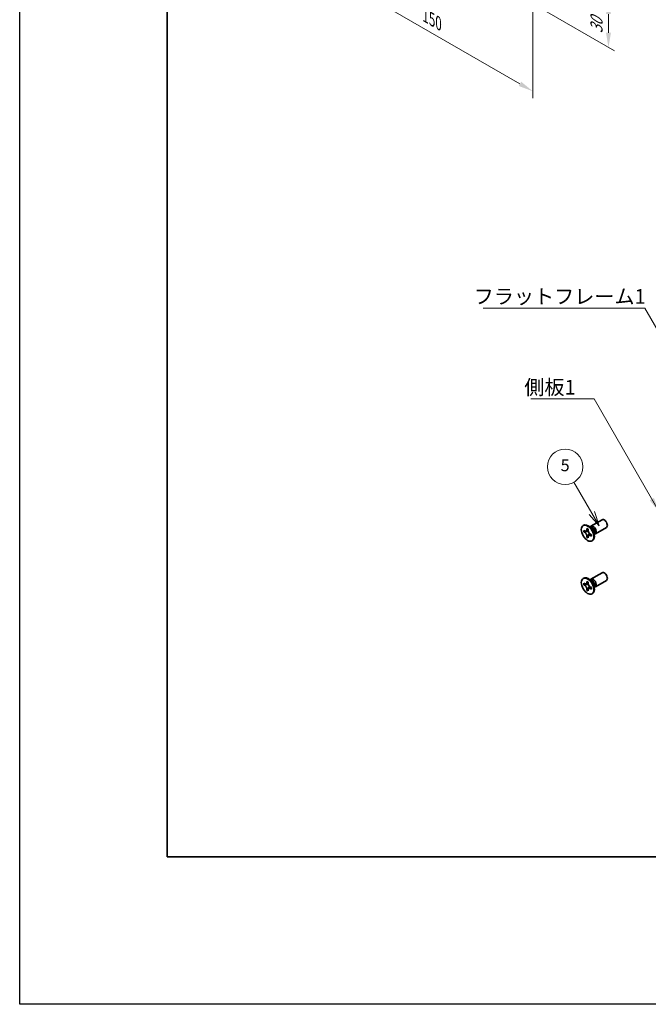
# Model space of a CAD drawing. Units: millimetres. Extents: x -50 to 7559, y -50 to 5279.
# Drawn here: x -50 to 163, y 1696 to 2030 of the extents above; entities that cross this region are included whole.
import ezdxf

# ---------------------------------------------------------------- set-up
doc = ezdxf.new("R2010")
doc.units = ezdxf.units.MM
doc.header["$LTSCALE"] = 2
doc.layers.get('Defpoints').update_dxf_attribs({"lineweight": 25})
for name, color, linetype, lineweight in [('Border (ISO)', 7, 'Continuous', 35), ('Dimension (ISO)', 7, 'Continuous', 18), ('Symbol (ISO)', 7, 'Continuous', 18), ('Visible (ISO)', 7, 'Continuous', 35), ('Visible Narrow (ISO)', 7, 'Continuous', 25)]:
    doc.layers.add(name, color=color, linetype=linetype, lineweight=lineweight)
doc.layers.add('Symbol (TK)', color=100, linetype='Continuous', lineweight=18, true_color=0x00ff3f)
doc.styles.add('Note Text (TK)', font='txt')
doc.styles.add('Note Text (TK2)', font='txt')
doc.dimstyles.new('Default - Method 1b (TK)', dxfattribs={"dimscale": 2, "dimtxt": 2.5, "dimasz": 2.5, "dimexe": 1, "dimexo": 1.5, "dimgap": 1, "dimtad": 1, "dimtoh": 1, "dimrnd": 1e-08, "dimdsep": 46, "dimtxsty": 'Note Text (TK)', "dimcen": 0.09, "dimdle": 5, "dimclrd": 100, "dimclre": 100, "dimclrt": 7, "dimadec": 1, "dimazin": 1, "dimtfac": 1, "dimtmove": 0, "dimatfit": 3, "dimfxl": 0, "dimtolj": 1, "dimlwd": -1, "dimlwe": -1, "dimarcsym": 0})
doc.dimstyles.new('Default - Method 1b (TK)$7', dxfattribs={"dimscale": 2, "dimtxt": 2.5, "dimasz": 2.5, "dimexe": 1, "dimexo": 1.5, "dimgap": 1, "dimtad": 1, "dimtoh": 1, "dimrnd": 1e-08, "dimdsep": 46, "dimtxsty": 'Note Text (TK)', "dimcen": 0.09, "dimdle": 5, "dimclrd": 256, "dimclre": 100, "dimclrt": 7, "dimadec": 1, "dimazin": 1, "dimtfac": 1, "dimtmove": 0, "dimatfit": 3, "dimfxl": 0, "dimtolj": 1, "dimlwd": -1, "dimlwe": -1, "dimarcsym": 0})

# ---------------------------------------------------------------- blocks, each defined once
blk = doc.blocks.new('図面枠 tk図枠')
at = {"layer": 'Border (ISO)'}
for p, q in [((14.5, 289), (14.5, 8)), ((14.5, 8), (405.5, 8))]:
    blk.add_line(p, q, dxfattribs=at)
blk = doc.blocks.new('*D136')
at = {"layer": 'Defpoints', "color": 0, "transparency": 16777216}
for p in [(53.34, 2077.23), (124.05, 2036.4), (124.05, 2005.38)]:
    blk.add_point(p, dxfattribs=at)
at = {"layer": 'Dimension (ISO)', "color": 100, "transparency": 16777216}
for p, q in [((53.34, 2073.76), (53.34, 2043.89)), ((57.67, 2043.7), (119.72, 2007.88)), ((124.05, 2032.94), (124.05, 2003.07))]:
    blk.add_line(p, q, dxfattribs=at)
for points in [[(58.09, 2044.42), (57.26, 2042.98), (53.34, 2046.2)], [(120.14, 2008.6), (119.31, 2007.15), (124.05, 2005.38)]]:
    blk.add_solid(points, dxfattribs=at)
at = {"layer": 'Dimension (ISO)', "color": 7, "transparency": 16777216, "insert": (87.65, 2031.06), "char_height": 5, "attachment_point": 4, "rotation": 330, "style": 'Note Text (TK)'}
blk.add_mtext('\\A1;{\\Q-30.000;\\W0.816;\\H0.816x;150}', dxfattribs=at)
blk = doc.blocks.new('*D137')
at = {"layer": 'Defpoints', "color": 0, "transparency": 16777216}
for p in [(122.87, 2052.05), (122.87, 2035.72), (149.74, 2020.21)]:
    blk.add_point(p, dxfattribs=at)
at = {"layer": 'Dimension (ISO)', "color": 100, "transparency": 16777216}
for p, q in [((125.87, 2050.32), (151.74, 2035.38)), ((125.87, 2033.99), (151.74, 2019.05)), ((149.74, 2031.54), (149.74, 2025.21))]:
    blk.add_line(p, q, dxfattribs=at)
for points in [[(148.91, 2031.54), (150.58, 2031.54), (149.74, 2036.54)], [(148.91, 2025.21), (150.58, 2025.21), (149.74, 2020.21)]]:
    blk.add_solid(points, dxfattribs=at)
at = {"layer": 'Dimension (ISO)', "color": 7, "transparency": 16777216, "insert": (145.7, 2024.99), "char_height": 5, "attachment_point": 4, "rotation": 90, "style": 'Note Text (TK)'}
blk.add_mtext('\\A1;{\\Q30.000;\\W0.816;\\H0.816x;30}', dxfattribs=at)

msp = doc.modelspace()

# ---------------------------------------------------------------- linework, layer by layer
at = {"color": 6}
msp.add_lwpolyline([(-50, 2919.5), (6190.5, 2919.5), (6190.5, 1695.5), (-50, 1695.5)], close=True, dxfattribs=at)
at = {"layer": 'Symbol (TK)', "color": 100, "true_color": 0x00ff40}
for p, q in [((144.1131, 1862.2103), (138.0441, 1872.722)), ((143.247, 1861.7103), (146.6131, 1857.8802)), ((144.1131, 1862.2103), (146.6131, 1857.8802)), ((146.6131, 1857.8802), (144.9791, 1862.7103))]:
    msp.add_line(p, q, dxfattribs=at)
at = {"layer": 'Symbol (TK)'}
msp.add_circle((135.0441, 1877.9182), 6, dxfattribs=at)
at = {"layer": 'Visible (ISO)'}
for p, q in [((141.1561, 1857.9717), (141.3328, 1858.0737)), ((143.8082, 1857.7708), (147.5629, 1859.9386)), ((141.3833, 1855.8635), (141.3833, 1856.3534)), ((141.3833, 1856.3534), (141.5954, 1856.2309)), ((141.6926, 1856.0421), (141.3833, 1855.8635)), ((141.5954, 1855.741), (141.3833, 1855.8635)), ((141.6926, 1856.1812), (141.6926, 1856.0421)), ((142.9552, 1855.9935), (141.6926, 1856.0421)), ((142.4439, 1856.7208), (142.4439, 1856.9658)), ((142.4439, 1856.9658), (142.8682, 1856.7208)), ((142.7533, 1854.205), (143.3425, 1855.3227)), ((142.8682, 1856.7208), (142.8682, 1856.4759)), ((144.006, 1857.0371), (143.2225, 1857.6585)), ((143.5309, 1857.4139), (143.5914, 1857.5338)), ((143.7167, 1855.0062), (143.9288, 1854.8837)), ((143.9288, 1854.8837), (143.9288, 1854.3938)), ((144.7717, 1855.7109), (144.9181, 1854.7217)), ((144.8604, 1855.1111), (144.9946, 1855.1036)), ((145.3082, 1855.1728), (149.0629, 1857.3406)), ((142.4439, 1854.0264), (142.4439, 1854.2713)), ((142.4439, 1854.0264), (142.7533, 1854.205)), ((142.8682, 1853.7814), (142.4439, 1854.0264)), ((142.7533, 1854.205), (142.8738, 1854.1354)), ((142.8682, 1854.0264), (142.8682, 1853.7814)), ((143.9288, 1854.3938), (143.7167, 1854.5163)), ((144.1561, 1852.7755), (144.3328, 1852.8776)), ((143.8082, 1839.8079), (147.5629, 1841.9757)), ((141.1561, 1840.0088), (141.3328, 1840.1108)), ((141.3833, 1837.9006), (141.3833, 1838.3905)), ((141.3833, 1838.3905), (141.5954, 1838.268)), ((141.6926, 1838.0792), (141.3833, 1837.9006)), ((141.5954, 1837.7781), (141.3833, 1837.9006)), ((141.6926, 1838.2183), (141.6926, 1838.0792)), ((142.9552, 1838.0306), (141.6926, 1838.0792)), ((142.4439, 1838.7579), (142.4439, 1839.0028)), ((142.4439, 1839.0028), (142.8682, 1838.7579)), ((142.8682, 1838.7579), (142.8682, 1838.5129)), ((144.006, 1839.0742), (143.2225, 1839.6956)), ((143.5309, 1839.451), (143.5914, 1839.5709)), ((145.3082, 1837.2098), (149.0629, 1839.3776)), ((142.4439, 1836.0635), (142.4439, 1836.3084)), ((142.4439, 1836.0635), (142.7533, 1836.2421)), ((142.8682, 1835.8185), (142.4439, 1836.0635)), ((142.7533, 1836.2421), (143.3425, 1837.3598)), ((142.7533, 1836.2421), (142.8738, 1836.1725)), ((142.8682, 1836.0635), (142.8682, 1835.8185)), ((143.7167, 1837.0433), (143.9288, 1836.9208)), ((143.9288, 1836.4309), (143.7167, 1836.5534)), ((143.9288, 1836.9208), (143.9288, 1836.4309)), ((144.1561, 1834.8126), (144.3328, 1834.9147)), ((144.7717, 1837.748), (144.9181, 1836.7588)), ((144.8604, 1837.1482), (144.9946, 1837.1406))]:
    msp.add_line(p, q, dxfattribs=at)
for centre in [(142.6561, 1855.3736), (142.6561, 1837.4107)]:
    msp.add_ellipse(centre, major_axis=(-1.5, 2.5981), ratio=0.57735027, dxfattribs=at)
for centre, major_axis, start_param, end_param in [((142.8328, 1855.4757), (-1.5, 2.5981), 3.14159265, 6.28318531), ((144.5582, 1856.4718), (-0.75, 1.299), 2.78022553, 6.64455243), ((148.3129, 1858.6396), (-0.75, 1.299), 3.14159265, 6.28318531), ((144.2046, 1856.2677), (-0.625, 1.0825), 3.17115745, 6.25362051), ((148.3129, 1840.6767), (-0.75, 1.299), 3.14159265, 6.28318531), ((142.8328, 1837.5127), (-1.5, 2.5981), 3.14159265, 6.28318531), ((144.5582, 1838.5089), (-0.75, 1.299), 2.78022553, 6.64455243), ((144.2046, 1838.3047), (-0.625, 1.0825), 3.17115745, 6.25362051)]:
    msp.add_ellipse(centre, major_axis=major_axis, ratio=0.57735027, start_param=start_param, end_param=end_param, dxfattribs=at)
for points, knots in [([(142.4439, 1856.7208), (142.4439, 1856.6914), (142.4428, 1856.6627), (142.4381, 1856.6059), (142.4345, 1856.5778), (142.4198, 1856.4941), (142.4046, 1856.4418), (142.3633, 1856.3453), (142.3369, 1856.3017), (142.2447, 1856.1921), (142.166, 1856.1448), (142.0013, 1856.11), (141.9213, 1856.1122), (141.7584, 1856.1504), (141.6771, 1856.1837), (141.5954, 1856.2309)], [0, 0, 0, 0, 0.010798916, 0.010798916, 0.021961727, 0.021961727, 0.045257146, 0.045257146, 0.069525905, 0.069525905, 0.116754864, 0.116754864, 0.154152318, 0.154152318, 0.188823604, 0.188823604, 0.188823604, 0.188823604]), ([(141.5954, 1855.741), (141.6208, 1855.7263), (141.6463, 1855.7103), (141.6978, 1855.6752), (141.7239, 1855.656), (141.8038, 1855.5928), (141.8567, 1855.5447), (141.9609, 1855.4369), (142.0118, 1855.377), (142.1529, 1855.1891), (142.2332, 1855.0519), (142.3457, 1854.7968), (142.3838, 1854.6823), (142.4321, 1854.4664), (142.4439, 1854.3657), (142.4439, 1854.2713)], [0, 0, 0, 0, 0.010798916, 0.010798916, 0.021961727, 0.021961727, 0.045257146, 0.045257146, 0.069525905, 0.069525905, 0.116754864, 0.116754864, 0.154152318, 0.154152318, 0.188823604, 0.188823604, 0.188823604, 0.188823604]), ([(142.8824, 1856.2891), (142.7677, 1856.2798), (142.6547, 1856.2712), (142.4738, 1856.2497), (142.4017, 1856.238), (142.2998, 1856.2144), (142.2644, 1856.2029), (142.2209, 1856.1852), (142.2072, 1856.1783), (142.1954, 1856.1715)], [0.090164851, 0.090164851, 0.090164851, 0.090164851, 0.126194147, 0.126194147, 0.152815434, 0.152815434, 0.175356929, 0.175356929, 0.190911035, 0.190911035, 0.190911035, 0.190911035]), ([(143.7167, 1855.0062), (143.6913, 1855.0209), (143.6658, 1855.0369), (143.6143, 1855.072), (143.5882, 1855.0912), (143.5083, 1855.1544), (143.4554, 1855.2025), (143.3512, 1855.3103), (143.3003, 1855.3702), (143.1592, 1855.5581), (143.0789, 1855.6953), (142.9664, 1855.9504), (142.9283, 1856.0649), (142.88, 1856.2808), (142.8682, 1856.3815), (142.8682, 1856.4759)], [0, 0, 0, 0, 0.010798916, 0.010798916, 0.021961727, 0.021961727, 0.045257146, 0.045257146, 0.069525905, 0.069525905, 0.116754864, 0.116754864, 0.154152318, 0.154152318, 0.188823604, 0.188823604, 0.188823604, 0.188823604]), ([(142.8682, 1854.0264), (142.8682, 1854.1558), (142.8904, 1854.271), (142.9771, 1854.4613), (143.0413, 1854.5338), (143.2, 1854.6221), (143.2917, 1854.6392), (143.4953, 1854.6189), (143.6055, 1854.5805), (143.7167, 1854.5163)], [0, 0, 0, 0, 0.047534213, 0.047534213, 0.095646709, 0.095646709, 0.141901189, 0.141901189, 0.189099427, 0.189099427, 0.189099427, 0.189099427]), ([(143.1167, 1854.5757), (143.1406, 1854.5895), (143.1704, 1854.6108), (143.2317, 1854.6715), (143.2539, 1854.6954), (143.309, 1854.7599), (143.3433, 1854.8038), (143.4209, 1854.9083), (143.4647, 1854.971), (143.5264, 1855.0601), (143.5442, 1855.086), (143.562, 1855.1119)], [0, 0, 0, 0, 0.031629042, 0.031629042, 0.046446308, 0.046446308, 0.066275841, 0.066275841, 0.090813147, 0.090813147, 0.100732171, 0.100732171, 0.100732171, 0.100732171]), ([(142.4439, 1838.7579), (142.4439, 1838.7285), (142.4428, 1838.6998), (142.4381, 1838.6429), (142.4345, 1838.6149), (142.4198, 1838.5312), (142.4046, 1838.4789), (142.3633, 1838.3824), (142.3369, 1838.3388), (142.2447, 1838.2292), (142.166, 1838.1819), (142.0013, 1838.147), (141.9213, 1838.1493), (141.7584, 1838.1875), (141.6771, 1838.2208), (141.5954, 1838.268)], [0, 0, 0, 0, 0.010798916, 0.010798916, 0.021961727, 0.021961727, 0.045257146, 0.045257146, 0.069525905, 0.069525905, 0.116754864, 0.116754864, 0.154152318, 0.154152318, 0.188823604, 0.188823604, 0.188823604, 0.188823604]), ([(142.8824, 1838.3261), (142.7677, 1838.3169), (142.6547, 1838.3083), (142.4738, 1838.2867), (142.4017, 1838.2751), (142.2998, 1838.2515), (142.2644, 1838.24), (142.2209, 1838.2222), (142.2072, 1838.2154), (142.1954, 1838.2086)], [0.090164851, 0.090164851, 0.090164851, 0.090164851, 0.126194147, 0.126194147, 0.152815434, 0.152815434, 0.175356929, 0.175356929, 0.190911035, 0.190911035, 0.190911035, 0.190911035]), ([(143.7167, 1837.0433), (143.6913, 1837.058), (143.6658, 1837.074), (143.6143, 1837.1091), (143.5882, 1837.1283), (143.5083, 1837.1915), (143.4554, 1837.2396), (143.3512, 1837.3474), (143.3003, 1837.4073), (143.1592, 1837.5952), (143.0789, 1837.7324), (142.9664, 1837.9875), (142.9283, 1838.102), (142.88, 1838.3179), (142.8682, 1838.4186), (142.8682, 1838.5129)], [0, 0, 0, 0, 0.010798916, 0.010798916, 0.021961727, 0.021961727, 0.045257146, 0.045257146, 0.069525905, 0.069525905, 0.116754864, 0.116754864, 0.154152318, 0.154152318, 0.188823604, 0.188823604, 0.188823604, 0.188823604]), ([(141.5954, 1837.7781), (141.6208, 1837.7634), (141.6463, 1837.7474), (141.6978, 1837.7123), (141.7239, 1837.6931), (141.8038, 1837.6299), (141.8567, 1837.5818), (141.9609, 1837.474), (142.0118, 1837.4141), (142.1529, 1837.2262), (142.2332, 1837.089), (142.3457, 1836.8339), (142.3838, 1836.7194), (142.4321, 1836.5035), (142.4439, 1836.4028), (142.4439, 1836.3084)], [0, 0, 0, 0, 0.010798916, 0.010798916, 0.021961727, 0.021961727, 0.045257146, 0.045257146, 0.069525905, 0.069525905, 0.116754864, 0.116754864, 0.154152318, 0.154152318, 0.188823604, 0.188823604, 0.188823604, 0.188823604]), ([(142.8682, 1836.0635), (142.8682, 1836.1928), (142.8904, 1836.3081), (142.9771, 1836.4983), (143.0413, 1836.5709), (143.2, 1836.6592), (143.2917, 1836.6763), (143.4953, 1836.6559), (143.6055, 1836.6176), (143.7167, 1836.5534)], [0, 0, 0, 0, 0.047534213, 0.047534213, 0.095646709, 0.095646709, 0.141901189, 0.141901189, 0.189099427, 0.189099427, 0.189099427, 0.189099427]), ([(143.1167, 1836.6128), (143.1406, 1836.6266), (143.1704, 1836.6479), (143.2317, 1836.7086), (143.2539, 1836.7325), (143.309, 1836.797), (143.3433, 1836.8409), (143.4209, 1836.9454), (143.4647, 1837.0081), (143.5264, 1837.0972), (143.5442, 1837.1231), (143.562, 1837.149)], [0, 0, 0, 0, 0.031629042, 0.031629042, 0.046446308, 0.046446308, 0.066275841, 0.066275841, 0.090813147, 0.090813147, 0.100732171, 0.100732171, 0.100732171, 0.100732171])]:
    msp.add_open_spline(points, degree=3, knots=knots, dxfattribs=at)
at = {"layer": 'Visible Narrow (ISO)'}
for centre, major_axis, start_param, end_param in [((143.9911, 1856.1444), (-0.625, 1.0825), 3.59860257, 5.82617539), ((143.83, 1856.0514), (0.6774, -1.1733), 0.97012773, 2.17146493), ((143.9911, 1838.1814), (-0.625, 1.0825), 3.59860257, 5.82617539), ((143.83, 1838.0885), (0.6774, -1.1733), 0.97012773, 2.17146493)]:
    msp.add_ellipse(centre, major_axis=major_axis, ratio=0.57735027, start_param=start_param, end_param=end_param, dxfattribs=at)
for points, knots in [([(143.0091, 1855.8538), (143.004, 1855.8537), (142.9988, 1855.8536), (142.8785, 1855.8516), (142.7583, 1855.8526), (142.5178, 1855.8544), (142.3976, 1855.8554), (142.1672, 1855.8515), (142.057, 1855.8466), (141.8568, 1855.8252), (141.7668, 1855.8087), (141.6561, 1855.7715), (141.6238, 1855.7574), (141.5954, 1855.741)], [-0.044806562, -0.044806562, -0.044806562, -0.044806562, -0.043683104, -0.043683104, -0.018526854, -0.018526854, 0.006629396, 0.006629396, 0.031785646, 0.031785646, 0.056941896, 0.056941896, 0.068973146, 0.068973146, 0.068973146, 0.068973146]), ([(142.8682, 1856.6994), (142.8144, 1856.7259), (142.7606, 1856.7471), (142.6476, 1856.7717), (142.5883, 1856.7729), (142.5006, 1856.7489), (142.4723, 1856.7372), (142.4439, 1856.7208)], [0.0089731458, 0.0089731458, 0.0089731458, 0.0089731458, 0.0317856458, 0.0317856458, 0.0569418958, 0.0569418958, 0.0689731458, 0.0689731458, 0.0689731458, 0.0689731458]), ([(142.4439, 1854.2713), (142.4723, 1854.2877), (142.5006, 1854.3087), (142.5883, 1854.3859), (142.6476, 1854.4557), (142.7662, 1854.6183), (142.8255, 1854.7113), (142.9441, 1854.9088), (143.0033, 1855.0134), (143.1219, 1855.2226), (143.1812, 1855.3272), (143.2432, 1855.4304), (143.2458, 1855.4348), (143.2485, 1855.4392)], [-0.068973146, -0.068973146, -0.068973146, -0.068973146, -0.056941896, -0.056941896, -0.031785646, -0.031785646, -0.006629396, -0.006629396, 0.018526854, 0.018526854, 0.043683104, 0.043683104, 0.044806562, 0.044806562, 0.044806562, 0.044806562]), ([(143.7167, 1854.5163), (143.7451, 1854.5327), (143.7694, 1854.5513), (143.834, 1854.6153), (143.8626, 1854.6672), (143.8979, 1854.7774), (143.9064, 1854.8346), (143.9103, 1854.8944)], [-0.0689731458, -0.0689731458, -0.0689731458, -0.0689731458, -0.0569418958, -0.0569418958, -0.0317856458, -0.0317856458, -0.0089731458, -0.0089731458, -0.0089731458, -0.0089731458]), ([(143.0091, 1837.8909), (143.004, 1837.8908), (142.9988, 1837.8907), (142.8785, 1837.8887), (142.7583, 1837.8896), (142.5178, 1837.8915), (142.3976, 1837.8925), (142.1672, 1837.8886), (142.057, 1837.8837), (141.8568, 1837.8623), (141.7668, 1837.8458), (141.6561, 1837.8085), (141.6238, 1837.7945), (141.5954, 1837.7781)], [-0.044806562, -0.044806562, -0.044806562, -0.044806562, -0.043683104, -0.043683104, -0.018526854, -0.018526854, 0.006629396, 0.006629396, 0.031785646, 0.031785646, 0.056941896, 0.056941896, 0.068973146, 0.068973146, 0.068973146, 0.068973146]), ([(142.8682, 1838.7365), (142.8144, 1838.763), (142.7606, 1838.7842), (142.6476, 1838.8087), (142.5883, 1838.81), (142.5006, 1838.786), (142.4723, 1838.7743), (142.4439, 1838.7579)], [0.0089731458, 0.0089731458, 0.0089731458, 0.0089731458, 0.0317856458, 0.0317856458, 0.0569418958, 0.0569418958, 0.0689731458, 0.0689731458, 0.0689731458, 0.0689731458]), ([(142.4439, 1836.3084), (142.4723, 1836.3248), (142.5006, 1836.3458), (142.5883, 1836.423), (142.6476, 1836.4927), (142.7662, 1836.6554), (142.8255, 1836.7484), (142.9441, 1836.9459), (143.0033, 1837.0505), (143.1219, 1837.2597), (143.1812, 1837.3643), (143.2432, 1837.4675), (143.2458, 1837.4719), (143.2485, 1837.4763)], [-0.068973146, -0.068973146, -0.068973146, -0.068973146, -0.056941896, -0.056941896, -0.031785646, -0.031785646, -0.006629396, -0.006629396, 0.018526854, 0.018526854, 0.043683104, 0.043683104, 0.044806562, 0.044806562, 0.044806562, 0.044806562]), ([(143.7167, 1836.5534), (143.7451, 1836.5697), (143.7694, 1836.5884), (143.834, 1836.6523), (143.8626, 1836.7043), (143.8979, 1836.8145), (143.9064, 1836.8717), (143.9103, 1836.9315)], [-0.0689731458, -0.0689731458, -0.0689731458, -0.0689731458, -0.0569418958, -0.0569418958, -0.0317856458, -0.0317856458, -0.0089731458, -0.0089731458, -0.0089731458, -0.0089731458])]:
    msp.add_open_spline(points, degree=3, knots=knots, dxfattribs=at)

# ---------------------------------------------------------------- block references
at = {"xscale": 2, "yscale": 2, "zscale": 2}
msp.add_blockref('図面枠 tk図枠', (-29, 1729.5), dxfattribs=at)

# ---------------------------------------------------------------- texts
at = {"layer": 'Symbol (ISO)', "color": 7, "char_height": 5, "attachment_point": 1, "line_spacing_factor": 1.5, "style": 'Note Text (TK)'}
for s, insert, width in [('{\\fＭＳ Ｐゴシック|b0|i0;フラットフレーム1}', (104.019, 1938.2377), 53.070178), ('{\\fＭＳ Ｐゴシック|b0|i0;側板1}', (121.2038, 1907.4208), 18.71345)]:
    msp.add_mtext(s, dxfattribs=dict(at, insert=insert, width=width))
at = {"layer": 'Symbol (TK)', "color": 7, "insert": (135.0441, 1877.9065), "char_height": 4, "attachment_point": 5, "style": 'Note Text (TK2)'}
msp.add_mtext('5', dxfattribs=at)

# ---------------------------------------------------------------- dimensions: what is measured, and where the dimension line sits
at = {"layer": 'Dimension (ISO)', "color": 100, "true_color": 0x00ff3f}
for base, p1, p2, angle, text, picture, middle in [((124.0534, 2005.3754), (53.3428, 2077.2271), (124.0534, 2036.4022), 150, '{\\Q-30.000;\\W0.816;\\H0.816x;<>}', '*D136', (88.6981, 2025.7878)), ((149.745, 2020.2084), (122.8749, 2052.0518), (122.8749, 2035.7218), 90, '{\\Q30.000;\\W0.816;\\H0.816x;<>}', '*D137', (149.745, 2028.3734))]:
    dim = msp.add_linear_dim(base=base, p1=p1, p2=p2, angle=angle, text=text, dimstyle='Default - Method 1b (TK)', override={"dimscale": 0, "dimtxt": 5, "dimasz": 5, "dimexe": 2, "dimexo": 3, "dimgap": 2, "dimtoh": 0, "dimdec": 2, "dimlfac": 1.837117, "dimcen": 0.18, "dimtol": 0, "dimlim": 0, "dimtp": 0, "dimtm": 0, "dimtdec": 2, "dimtofl": 0, "dimatfit": 1}, dxfattribs=at)
    dim.commit()
    dim.dimension.update_dxf_attribs({"geometry": picture, "text_midpoint": middle, "dimtype": 160})

# ---------------------------------------------------------------- leaders
at = {"layer": 'Symbol (ISO)', "color": 100, "true_color": 0x00ff40, "annotation_type": 0, "has_hookline": 1, "hookline_direction": 1}
for points, text_width in [([(182.7492, 1895.787), (162.0892, 1931.7513), (157.0892, 1931.7513)], 49.8295), ([(166.9394, 1862.6107), (144.9173, 1900.9468), (139.9173, 1900.9468)], 16.5625)]:
    msp.add_leader(points, dimstyle='Default - Method 1b (TK)$7', override={"dimscale": 0, "dimtxt": 5, "dimasz": 5, "dimgap": 0, "dimtad": 1}, dxfattribs=dict(at, text_width=text_width))

doc.saveas('drawing.dxf')
